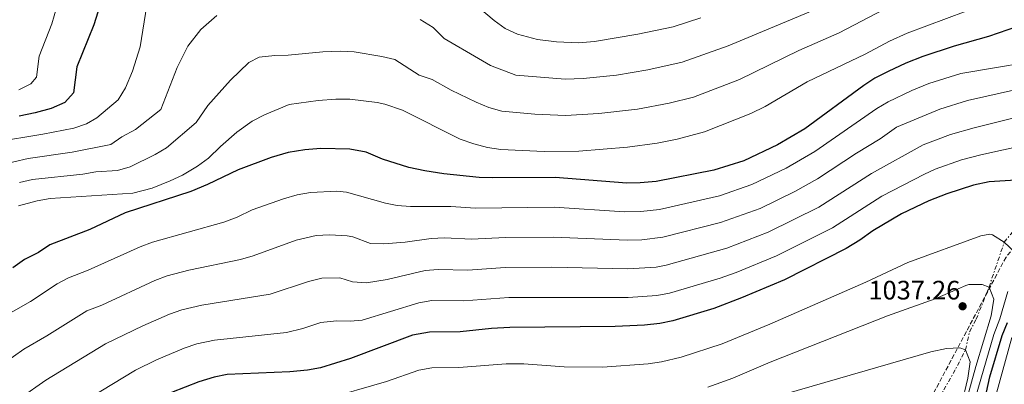
# Model space of a CAD drawing. Units: metres. Extents: x 658671 to 662109, y 4727940 to 4730332.
# Drawn here: x 661521 to 661890, y 4729990 to 4730127 of the extents above; entities that cross this region are included whole.
import ezdxf

# ---------------------------------------------------------------- set-up
doc = ezdxf.new("R2010")
doc.units = ezdxf.units.M
doc.header["$MEASUREMENT"] = 0
doc.linetypes.add('DGN Style 3', pattern=[2.435890702152634, 1.739921930109024, -0.6959687720436097])
doc.linetypes.add('DGN Style 7', pattern=[3.4798438602180486, 1.565929737098122, -0.6959687720436097, 0.5219765790327072, -0.6959687720436097])
for name, color, linetype, lineweight in [('Cabeza de talud', 9, 'DGN Style 7', 0), ('Cota de punto acotado terreno', 7, 'Continuous', 0), ('Curva de nivel directora', 30, 'Continuous', 30), ('Curva de nivel intermedia', 30, 'Continuous', 0), ('Punto acotado terreno (símbolo)', 7, 'Continuous', 0), ('Zona arbolada', 92, 'DGN Style 3', 0)]:
    doc.layers.add(name, color=color, linetype=linetype, lineweight=lineweight)
doc.styles.add('Style-Arial', font='arial.ttf')

# ---------------------------------------------------------------- blocks, each defined once
blk = doc.blocks.new('5PATER')
at = {"layer": 'Punto acotado terreno (símbolo)', "linetype": 'Continuous', "lineweight": 0}
h = blk.add_hatch(color=51, dxfattribs=at)
edge = h.paths.add_edge_path()
edge.add_ellipse((0, 0), major_axis=(-0.1095731443231308, -0.1110710700762829), ratio=0.9994222409660317, start_angle=0, end_angle=360)

msp = doc.modelspace()

# ---------------------------------------------------------------- linework, layer by layer
at = {"layer": 'Cabeza de talud', "color": 9, "linetype": 'DGN Style 7', "lineweight": 0, "extrusion": (0.0875572739979581, 0.2564177310258162, 0.9625921623333625), "elevation": 1271811.72283989, "flags": 128}
msp.add_lwpolyline([(902104.962335925, -4514415.139079534), (902104.9623359249, -4514433.592363797)], dxfattribs=at)
at = {"layer": 'Cabeza de talud', "color": 9, "linetype": 'DGN Style 7', "lineweight": 0, "extrusion": (-0.2907258686766923, 0.3996117903502521, 0.8693611943808218), "elevation": 1698644.781144037, "flags": 128}
msp.add_lwpolyline([(-3317875.144127044, -2986157.251819005), (-3317887.201072555, -2986163.605814989), (-3317893.650170829, -2986167.369647004)], dxfattribs=at)
at = {"layer": 'Cabeza de talud', "color": 9, "linetype": 'DGN Style 7', "lineweight": 0}
for points in [[(661889.9500000009, 4730043.310000001, 1030), (661896.3600000015, 4730051.220000001, 1029.740000000005), (661901.2499999999, 4730054.26, 1029.029999999999), (661909.3400000011, 4730062.470000001, 1025), (661914.6100000017, 4730067.140000001, 1023.009999999995), (661923.5008549568, 4730073.450062997, 1020)], [(661875.390000001, 4730002.939999999, 1040), (661876.9600000001, 4730009.779999998, 1040.119999999995), (661879.4000000008, 4730014.42, 1038.520000000004), (661884.2100000011, 4730026.499999999, 1035)]]:
    msp.add_polyline3d(points, dxfattribs=at)
at = {"layer": 'Curva de nivel directora', "color": 30, "linetype": 'Continuous', "lineweight": 30, "flags": 128}
for points, elevation in [([(661550.0699999994, 4730129.539999999), (661548.5199999983, 4730124.78), (661542.15, 4730109.109999999), (661540.9499999997, 4730099.270000001), (661537.6199999994, 4730095.66), (661532.579999999, 4730093.380000004), (661526.5099999983, 4730091.76), (661520.48, 4730090.590000001)], 975.0000000000002), ([(661912.229999999, 4730128.190000001), (661898.4600000002, 4730125.450000001), (661883.9800000008, 4730120.400000001), (661871.1399999997, 4730116.77), (661859.4499999997, 4730112.990000002), (661853.0599999992, 4730110.439999999), (661846.3799999983, 4730107.300000001), (661841.4299999997, 4730104.86), (661837.27, 4730102.07), (661815.1500000006, 4730085.840000001), (661804.9400000003, 4730079.810000001), (661792.2600000001, 4730073.810000001), (661781.0399999997, 4730070.300000002), (661759.3400000003, 4730066.050000001), (661753.3500000001, 4730065.51), (661748.35, 4730065.480000001)], 1000), ([(661748.35, 4730065.480000001), (661721.5700000003, 4730067.610000002), (661698.0299999993, 4730067.420000001), (661693.0400000004, 4730067.590000001), (661679.7199999989, 4730068.910000003), (661672.6299999988, 4730070.010000002), (661666.6799999988, 4730071.380000002), (661656.7799999992, 4730074.480000002), (661650.5899999999, 4730077.01), (661644.5300000003, 4730078.240000002), (661633.6899999997, 4730078.449999999), (661627.5999999989, 4730077.930000001), (661621.4400000009, 4730076.990000002), (661615.0399999993, 4730075.029999999), (661602.6599999988, 4730070.430000001), (661591.1499999998, 4730064.92), (661584.9200000003, 4730062.369999999), (661560.3299999988, 4730054.289999999), (661546.9899999994, 4730048.130000002), (661532.0599999982, 4730042.34), (661527.789999999, 4730039.480000001), (661522.5799999988, 4730036.859999999), (661518.1399999999, 4730033.660000001)], 1000), ([(661894.2999999984, 4730066.620000001), (661884.2299999989, 4730065.980000001), (661878.3999999996, 4730064.680000001), (661868.3799999993, 4730061.5), (661861.6699999992, 4730058.810000001), (661851.4000000008, 4730053.960000001), (661840.6600000008, 4730047.53), (661835.7999999992, 4730044.07), (661830.6000000002, 4730040.940000001), (661807.5800000001, 4730029.240000002), (661791.4399999998, 4730022.390000001), (661780.9999999994, 4730018.500000002), (661765.6700000004, 4730013.77), (661760.7699999987, 4730012.770000001), (661755.0199999998, 4730012.17), (661744.0199999983, 4730011.670000001), (661704.4899999991, 4730011.390000002), (661697.7099999997, 4730011.01), (661685.8900000001, 4730009.710000001), (661674.35, 4730009.550000002), (661668.0600000002, 4730008.470000001), (661644.8200000009, 4729999.680000001), (661633.5499999989, 4729996.199999999), (661628.6299999993, 4729995.33), (661622.0299999987, 4729994.720000002), (661598.5199999991, 4729993.760000001), (661593.6199999995, 4729992.760000002), (661587.8599999995, 4729990.960000002)], 1025), ([(661891.4100000005, 4729918.779999999), (661885.6599999995, 4729928.850000001), (661883.7199999993, 4729934.41), (661880.7499999988, 4729950.789999999), (661880.4200000003, 4729961.620000001), (661880.5999999989, 4729971.949999999), (661882.2999999999, 4729982.470000001), (661884.5099999983, 4729992.84), (661889.1799999998, 4730008.32), (661891.14, 4730013.260000001)], 1025), ([(661587.8599999995, 4729990.960000002), (661577.6200000001, 4729986.920000001), (661572.5799999998, 4729984.300000002), (661562.5300000005, 4729977.720000001), (661547.11, 4729968.270000001), (661538.719999999, 4729962.45), (661526.0199999987, 4729951.75), (661516.4700000001, 4729944.460000002), (661507.7599999995, 4729938.940000001), (661497.6399999988, 4729933.560000001), (661472.8799999995, 4729917.82), (661464.8399999996, 4729910.850000001), (661452.3400000005, 4729898.300000001), (661443.829999999, 4729890.380000001), (661438.6999999991, 4729884.789999999), (661434.989999999, 4729881.440000001), (661428.9600000004, 4729876.940000001), (661415.1399999983, 4729868.74), (661386.9700000006, 4729855.130000004), (661373.8299999997, 4729849.779999999), (661350.2699999987, 4729841.699999999), (661341.9600000007, 4729837.410000003)], 1025)]:
    msp.add_lwpolyline(points, dxfattribs=dict(at, elevation=elevation))
at = {"layer": 'Curva de nivel intermedia', "color": 30, "linetype": 'Continuous', "lineweight": 0, "flags": 128}
for points, elevation in [([(661568.4100000013, 4730132.230000001), (661565.8600000008, 4730116.529999998), (661563.04, 4730107.429999999), (661560.3400000001, 4730101.199999999), (661557.6800000002, 4730096.640000001), (661549.6700000014, 4730089.989999999), (661545.8200000002, 4730087.630000002), (661541.0300000003, 4730086.13), (661529.4299999997, 4730083.829999999), (661511.1300000002, 4730080.77)], 980), ([(661534.4900000001, 4730131.13), (661532.8000000003, 4730125.130000001), (661528.0100000004, 4730113.05), (661527.0500000014, 4730105.180000001), (661524.8499999997, 4730102.739999999), (661520.3500000003, 4730100.470000001)], 970), ([(661844.8099999992, 4730130.59), (661828.0200000008, 4730121.760000001), (661812.9199999999, 4730115.150000001), (661790.6300000006, 4730104.289999999), (661773.3400000016, 4730097.730000001), (661764.26, 4730095.41), (661752.4300000014, 4730093.230000001), (661737.8600000005, 4730091.599999999), (661725.3800000013, 4730090.83), (661713.9400000017, 4730091.310000001), (661701.5000000006, 4730092.42), (661696.6900000004, 4730093.800000001), (661691.8400000001, 4730095.779999998), (661682.5700000008, 4730100.300000001), (661675.3400000001, 4730104.319999999), (661670.5800000014, 4730105.890000001), (661661.4100000004, 4730111.82), (661656.5500000011, 4730112.980000001), (661646.1500000008, 4730114.710000001), (661641.1500000008, 4730114.939999999), (661634.4200000007, 4730114.739999999), (661621.4000000006, 4730113.380000001), (661616.4100000017, 4730113.31), (661610.4900000007, 4730112.63), (661606.7100000011, 4730110.71), (661599.790000001, 4730104.08), (661591.2200000013, 4730094.55), (661586.8700000015, 4730088.199999999), (661575.8299999997, 4730078.680000001), (661571.5200000004, 4730076.17), (661562.2100000008, 4730071.560000001), (661557.3800000006, 4730070.230000001), (661549.2800000003, 4730069.66), (661544.3499999995, 4730068.859999998), (661525.5700000017, 4730066.789999999), (661520.6900000002, 4730065.67)], 990), ([(661822.6600000008, 4730132.02), (661786.3500000003, 4730116.960000002), (661769.1100000005, 4730110.789999999), (661756.2900000016, 4730107.890000002), (661744.480000001, 4730105.970000001), (661732.0599999999, 4730104.640000002), (661725.3099999997, 4730104.449999999), (661706.7900000013, 4730105.980000001), (661697.3000000007, 4730109.569999999), (661692.760000001, 4730112.130000001), (661679.8799999997, 4730119.680000001), (661675.7500000013, 4730123.759999999), (661670.8600000007, 4730126.779999998)], 985), ([(661776.2100000015, 4730127.46), (661765.7400000019, 4730124.099999999), (661752.5499999998, 4730121.26), (661736.2300000008, 4730118.56), (661730.2400000006, 4730118.100000001), (661721.9800000016, 4730118.380000001), (661714.8800000005, 4730119.259999999), (661707.3400000011, 4730121.359999998), (661702.7900000003, 4730123.449999998), (661698.6300000006, 4730126.409999999), (661692.4500000003, 4730131.649999999)], 980), ([(661594.6900000002, 4730128.31), (661588.6700000009, 4730123.059999999), (661583.7800000003, 4730116.800000001), (661579.8300000008, 4730108.869999998), (661573.6399999993, 4730093.029999999), (661564.2100000012, 4730085.539999999), (661559.0400000013, 4730082.810000001), (661554.9100000008, 4730079.92), (661540.3799999999, 4730077.03), (661523.8700000008, 4730074.720000001), (661513.0200000012, 4730072.24)], 985), ([(661875.600000001, 4730129.900000001), (661853.5199999998, 4730121.66), (661846.9200000014, 4730118.630000001), (661837.8300000011, 4730113.79), (661816.0400000003, 4730103.42), (661800.3200000002, 4730094.179999999), (661794.9100000011, 4730091.619999999), (661777.5800000017, 4730084.67), (661767.3300000011, 4730081.939999999), (661759.7800000008, 4730080.409999999), (661748.6400000006, 4730078.949999998), (661730.4500000007, 4730077.439999999), (661717.4100000006, 4730077.31), (661701.1500000019, 4730078.069999999), (661696.2100000001, 4730078.859999998), (661691.0399999999, 4730080.15), (661685.9200000013, 4730081.999999999), (661664.2300000011, 4730092.84), (661657.6200000017, 4730095.079999999), (661654.7400000006, 4730095.73), (661644.5800000017, 4730096.91), (661639.2999999999, 4730096.939999999), (661632.6300000001, 4730096.489999999), (661621.8200000009, 4730094.88), (661612.5200000004, 4730091.109999999), (661607.850000001, 4730088.749999999), (661602.1700000013, 4730084.509999999), (661596.0700000017, 4730079.25), (661591.4800000006, 4730074.770000001), (661587.4600000017, 4730071.810000001), (661581.7700000008, 4730068.489999999), (661577.1300000006, 4730066.34), (661570.4000000005, 4730063.529999999), (661563.1500000019, 4730061.640000001), (661532.2000000012, 4730059.640000001), (661527.2600000015, 4730058.849999999), (661520.2200000007, 4730056.96)], 995), ([(661910.8200000008, 4730112.849999999), (661873.6299999997, 4730106.579999999), (661861.7100000017, 4730102.830000001), (661855.3300000002, 4730100.210000001), (661846.4499999998, 4730095.98), (661842.1500000015, 4730093.420000001), (661818.8400000009, 4730077.27), (661808.1400000011, 4730071.06), (661795.3200000002, 4730064.899999999), (661783.1200000005, 4730060.720000001), (661760.61, 4730055.59), (661753.6800000009, 4730054.84), (661747.4800000006, 4730054.720000001), (661721.15, 4730056.390000001), (661691.6100000022, 4730056.010000001), (661682.3899999999, 4730056.71), (661667.3, 4730056.67), (661662.3100000012, 4730057.039999999), (661657.9300000002, 4730057.890000001), (661643.2899999998, 4730062.13), (661639.6300000009, 4730062.49), (661629.7600000004, 4730061.949999999), (661624.8200000006, 4730061.130000001), (661619.7000000018, 4730059.56), (661607.850000001, 4730055.409999999), (661602.2499999995, 4730052.73), (661597.3300000001, 4730050.880000001), (661570.5400000013, 4730043.310000001), (661565.8400000008, 4730041.619999998), (661546.4500000007, 4730032.859999998), (661538.9900000017, 4730029.960000002), (661534.8000000007, 4730027.710000001), (661524.7900000017, 4730021.099999999), (661513.8100000002, 4730014.789999999)], 1005), ([(661914.0700000008, 4730104.890000001), (661876.1200000019, 4730096.4), (661865.7700000008, 4730093.249999999), (661849.5299999999, 4730086.440000001), (661843.4300000002, 4730082.130000001), (661834.4900000016, 4730076.640000001), (661819.8700000013, 4730067.039999999), (661811.3399999996, 4730062.3), (661798.3900000012, 4730055.98), (661783.5800000009, 4730050.640000001), (661761.8700000006, 4730045.140000001), (661754.0200000006, 4730044.170000001), (661748.6200000005, 4730044.05), (661720.740000001, 4730045.160000001), (661702.900000002, 4730045.02), (661690.1799999994, 4730044.439999999), (661680.0600000008, 4730044.929999999), (661675.0600000008, 4730044.73), (661665.2500000005, 4730043.289999997), (661657.2599999997, 4730042.659999999), (661652.2599999995, 4730042.859999998), (661645.6900000004, 4730045.279999999), (661643.52, 4730045.639999999), (661636.8900000005, 4730046.12), (661631.8900000004, 4730045.829999999), (661624.36, 4730044.09), (661608.3200000003, 4730038.189999999), (661603.5000000013, 4730036.84), (661584.2000000007, 4730032.769999999), (661576.050000001, 4730030.640000001), (661571.3400000016, 4730028.96), (661551.5199999999, 4730019.76), (661545.9200000009, 4730017.59), (661530.8900000014, 4730008.220000001), (661522.2300000001, 4730003.220000001), (661510.4700000008, 4729994.9)], 1010), ([(661900.6799999998, 4730091.659999999), (661878.6100000018, 4730086.21), (661869.8099999997, 4730083.710000001), (661859.5800000015, 4730079.819999999), (661840.1300000009, 4730069.079999999), (661820.3400000007, 4730056.490000002), (661801.4500000012, 4730047.069999999), (661785.8699999999, 4730041.06), (661763.1400000001, 4730034.680000001), (661759.3400000003, 4730033.949999999), (661748.7500000001, 4730033.33), (661720.3200000008, 4730033.940000001), (661702.8300000007, 4730033.8), (661688.7500000012, 4730032.859999998), (661677.7100000017, 4730033.109999998), (661672.7200000006, 4730032.65), (661658.48, 4730029.28), (661650.7199999995, 4730028.100000001), (661645.5800000008, 4730028.41), (661640.810000001, 4730029.899999999), (661634.0400000006, 4730029.779999998), (661629.0100000014, 4730028.619999998), (661614.5900000001, 4730023.770000001), (661588.9900000005, 4730019.689999999), (661581.5700000019, 4730017.949999999), (661576.8500000013, 4730016.289999999), (661566.8800000001, 4730011.930000001), (661552.85, 4730005.210000002), (661530.5200000004, 4729991.57), (661520.86, 4729984.82)], 1015), ([(661898.1100000015, 4730079.810000001), (661881.0999999996, 4730076.02), (661873.850000001, 4730074.16), (661863.9800000003, 4730070.66), (661860.050000001, 4730068.850000001), (661844.0200000004, 4730060.53), (661825.4700000006, 4730048.71), (661804.52, 4730038.149999999), (661789.360000001, 4730031.970000001), (661783.4199999999, 4730029.850000001), (661764.4000000008, 4730024.230000001), (661759.6800000002, 4730023.27), (661748.8799999997, 4730022.61), (661704.2000000007, 4730022.599999999), (661687.3200000006, 4730021.289999999), (661675.32, 4730021.41), (661670.3900000014, 4730020.560000001), (661649.1900000006, 4730014.020000001), (661644.5900000007, 4730013.699999998), (661639.5700000004, 4730013.789999999), (661633.6699999997, 4730013.15), (661626.8700000001, 4730010.969999999), (661620.8100000005, 4730009.429999999), (661593.7800000005, 4730006.619999999), (661587.0900000005, 4730005.24), (661582.35, 4730003.630000001), (661571.9800000008, 4729999.21), (661564.1100000007, 4729995.34), (661538.8200000019, 4729979.92)], 1020), ([(661889.9500000009, 4730043.310000001), (661885.5099999997, 4730046.06), (661884.4600000014, 4730046.289999999), (661881.1599999999, 4730045.730000001), (661853.7800000012, 4730035.679999999), (661837.9900000019, 4730028.34), (661802.0600000013, 4730012.579999999), (661784.1200000017, 4730005.249999999), (661768.7400000015, 4730000.23), (661761.360000001, 4729998.41), (661756.41, 4729997.75), (661739.2500000006, 4729996.480000001), (661724.8499999993, 4729996.539999999), (661709.7599999995, 4729997.649999999), (661703.2000000017, 4729997.739999999), (661685.3899999994, 4729996.329999999), (661675.2800000019, 4729996.17), (661670.3600000001, 4729995.31), (661658.2499999999, 4729991.069999999), (661634.860000001, 4729984.33)], 1030), ([(661895.6799999997, 4730037.91), (661889.9500000009, 4730043.310000001)], 1030), ([(661884.2100000011, 4730026.499999999), (661881.6500000017, 4730027.480000001), (661876.6100000015, 4730027.4), (661875.4800000003, 4730027.039999999), (661864.0400000009, 4730022.13), (661846.1900000006, 4730015.67), (661802.1599999998, 4729998.31), (661788.200000001, 4729992.359999999), (661778.810000001, 4729988.930000001)], 1035), ([(661875.0800000003, 4729981.319999999), (661879.24, 4729996.7), (661884.9700000009, 4730015.679999999), (661885.9700000001, 4730021.96), (661884.2100000011, 4730026.499999999)], 1035), ([(661893.5000000005, 4729904.09), (661889.7200000007, 4729913.320000002), (661882.1900000004, 4729927.38), (661880.4200000003, 4729932.05), (661878.1100000012, 4729941.720000001), (661876.75, 4729958.38), (661876.7300000021, 4729963.38), (661878.3300000002, 4729982.109999998), (661886.0700000006, 4730008.680000001), (661888.240000001, 4730014.59), (661891.3099999999, 4730024.81)], 1030), ([(661893.8100000012, 4729919.239999999), (661887.7100000012, 4729930.029999998), (661885.350000001, 4729935.8), (661883.1400000004, 4729945.57), (661882.4500000018, 4729950.59), (661882.3899999993, 4729955.960000002), (661882.9400000013, 4729965.890000001), (661883.67, 4729971.659999999), (661887.0000000005, 4729986.749999999), (661892.8200000009, 4730007.529999999)], 1020), ([(661875.390000001, 4730002.939999999), (661873.2600000009, 4730003.75), (661868.2600000007, 4730003.48), (661862.4600000004, 4730002.259999999), (661807.5300000008, 4729986.279999999)], 1040), ([(661869.1300000002, 4729962.279999998), (661876.3200000008, 4729992.369999998), (661877.15, 4729998.479999999), (661875.390000001, 4730002.939999999)], 1040)]:
    msp.add_lwpolyline(points, dxfattribs=dict(at, elevation=elevation))
at = {"layer": 'Zona arbolada', "color": 92, "linetype": 'DGN Style 3', "lineweight": 0}
for points in [[(660353.8899999997, 4730292.16, 1088.5), (660981.7000000002, 4730306.730000001, 961.0099999999949), (661818.2999999998, 4730326.130000001, 931.7200000000012), (662082.3600000005, 4730332.26, 977.779999999999), (662084.2699999996, 4730250.82, 973.2599999999949), (662048.7000000002, 4730215.58, 981.5700000000071), (661946.7800000003, 4730105.310000001, 1011.199999999997), (661890.5899999999, 4730037.730000001, 1036.589999999997), (661859.3300000001, 4729979, 1055.639999999999), (661835.0700000003, 4729926.82, 1073.419999999998), (661812.0300000003, 4729861.779999999, 1089.5), (661764.5099999999, 4729758.779999999, 1134.360000000001), (661714.8700000001, 4729662.180000001, 1159.339999999997)], [(662084.2699999996, 4730250.82, 973.2599999999949), (662048.7000000002, 4730215.58, 981.5700000000071), (661946.7800000003, 4730105.310000001, 1011.199999999997), (661890.5899999999, 4730037.730000001, 1036.589999999997), (661859.3300000001, 4729979, 1055.639999999999), (661835.0700000003, 4729926.82, 1073.419999999998), (661812.0300000003, 4729861.779999999, 1089.5), (661764.5099999999, 4729758.779999999, 1134.360000000001), (661714.8700000001, 4729662.180000001, 1159.339999999997)]]:
    msp.add_polyline3d(points, dxfattribs=at)

# ---------------------------------------------------------------- block references
at = {"layer": 'Punto acotado terreno (símbolo)', "color": 7, "linetype": 'Continuous', "lineweight": 0, "xscale": 10, "yscale": 10, "zscale": 10}
msp.add_blockref('5PATER', (661874.3099999991, 4730019.290000001, 1037.259999999996), dxfattribs=at)

# ---------------------------------------------------------------- texts
at = {"layer": 'Cota de punto acotado terreno', "color": 7, "linetype": 'Continuous', "lineweight": 0, "style": 'Style-Arial'}
msp.add_text('1037.26', height=7.000000000000002, dxfattribs=at).set_placement((661839.0000000005, 4730021.829999999, 1037.259999999995))

doc.saveas('drawing.dxf')
